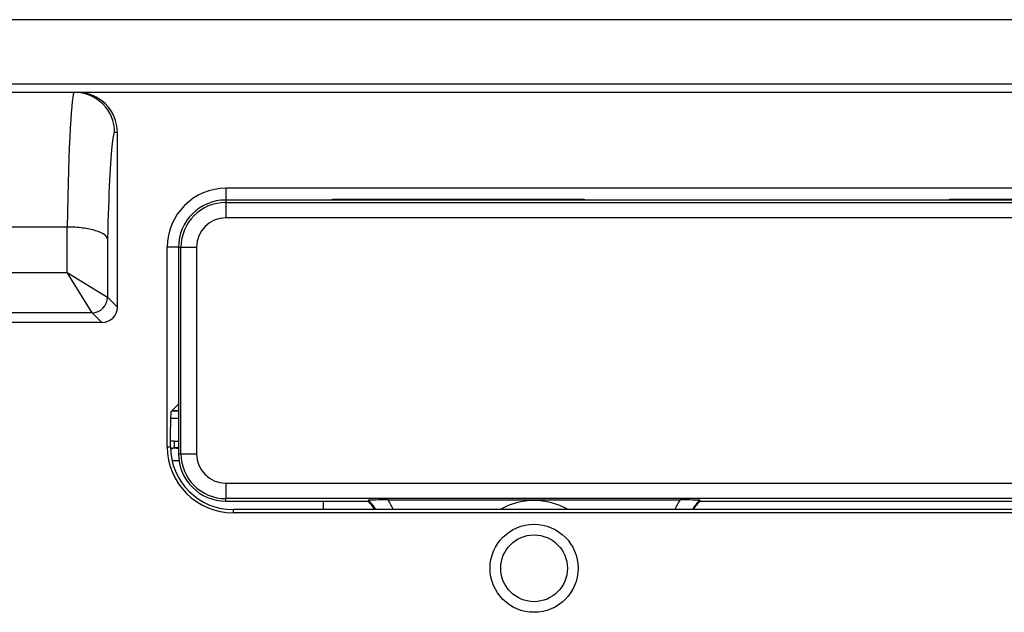
# Model space of a CAD drawing. Units: inches. Extents: x -0.54 to 8, y -6.8 to -4.01.
# Drawn here: x 6.3 to 6.74, y -4.72 to -4.45 of the extents above; entities that cross this region are included whole.
import ezdxf

# ---------------------------------------------------------------- set-up
doc = ezdxf.new("R2010")
doc.units = ezdxf.units.IN
doc.header["$MEASUREMENT"] = 0
doc.linetypes.add('AI-Linetype-1', pattern=[0.1875, 0.125, -0.0625])
doc.layers.add('Layer 1', color=7, linetype='Continuous')

# ---------------------------------------------------------------- blocks, each defined once
blk = doc.blocks.new('block 5979')
at = {"layer": 'Layer 1', "color": 7, "lineweight": 25}
blk.add_open_spline([(6.55174, -4.53236), (6.55062, -4.53236), (6.54949, -4.53244), (6.54838, -4.53262)], degree=3, dxfattribs=at)
blk = doc.blocks.new('block 6076')
at = {"layer": 'Layer 1', "color": 7, "lineweight": 25}
blk.add_lwpolyline([(7.14532, -4.67194), (6.3956, -4.67194)], dxfattribs=at)
blk = doc.blocks.new('block 6101')
at = {"layer": 'Layer 1', "color": 7, "lineweight": 25}
blk.add_lwpolyline([(7.94798, -4.45232), (5.59292, -4.45232)], dxfattribs=at)
blk = doc.blocks.new('block 6106')
at = {"layer": 'Layer 1', "color": 7, "lineweight": 25}
blk.add_lwpolyline([(7.14532, -4.6705), (6.3956, -4.6705)], dxfattribs=at)
blk = doc.blocks.new('block 6107')
at = {"layer": 'Layer 1', "color": 7, "lineweight": 25}
blk.add_open_spline([(6.36758, -4.64247), (6.36758, -4.65795), (6.38013, -4.6705), (6.3956, -4.6705)], degree=3, dxfattribs=at)
blk = doc.blocks.new('block 6108')
at = {"layer": 'Layer 1', "color": 7, "lineweight": 25}
blk.add_open_spline([(6.36613, -4.64247), (6.36613, -4.65875), (6.37933, -4.67194), (6.3956, -4.67194)], degree=3, dxfattribs=at)
blk = doc.blocks.new('block 6109')
at = {"layer": 'Layer 1', "color": 7, "lineweight": 25}
blk.add_lwpolyline([(6.36613, -4.64247), (6.36758, -4.64247)], dxfattribs=at)
blk = doc.blocks.new('block 6110')
at = {"layer": 'Layer 1', "color": 7, "lineweight": 25}
blk.add_lwpolyline([(6.3956, -4.67194), (6.3956, -4.6705)], dxfattribs=at)
blk = doc.blocks.new('block 6113')
at = {"layer": 'Layer 1', "color": 7, "lineweight": 25}
blk.add_lwpolyline([(6.36758, -4.64247), (6.36758, -4.63377)], dxfattribs=at)
blk = doc.blocks.new('block 6114')
at = {"layer": 'Layer 1', "color": 7, "lineweight": 25}
blk.add_lwpolyline([(6.36613, -4.64247), (6.36613, -4.55366)], dxfattribs=at)
blk = doc.blocks.new('block 6117')
at = {"layer": 'Layer 1', "color": 7, "lineweight": 25}
blk.add_lwpolyline([(6.55174, -4.53236), (6.55208, -4.53248)], dxfattribs=at)
blk = doc.blocks.new('block 6118')
at = {"layer": 'Layer 1', "color": 7, "lineweight": 25}
blk.add_open_spline([(6.44309, -4.53262), (6.44196, -4.53244), (6.44085, -4.53236), (6.43972, -4.53236)], degree=3, dxfattribs=at)
blk = doc.blocks.new('block 6120')
at = {"layer": 'Layer 1', "color": 7, "lineweight": 25}
blk.add_open_spline([(6.71784, -4.53262), (6.71673, -4.53244), (6.71559, -4.53236), (6.71446, -4.53236)], degree=3, dxfattribs=at)
blk = doc.blocks.new('block 6123')
at = {"layer": 'Layer 1', "color": 7, "lineweight": 25}
blk.add_lwpolyline([(7.14849, -4.52736), (6.39243, -4.52736)], dxfattribs=at)
blk = doc.blocks.new('block 6124')
at = {"layer": 'Layer 1', "color": 7, "lineweight": 25}
blk.add_open_spline([(6.39243, -4.52736), (6.3779, -4.52736), (6.36613, -4.53914), (6.36613, -4.55366)], degree=3, dxfattribs=at)
blk = doc.blocks.new('block 6127')
at = {"layer": 'Layer 1', "color": 7, "lineweight": 25}
blk.add_lwpolyline([(6.8265, -4.53236), (6.71446, -4.53236)], dxfattribs=at)
blk = doc.blocks.new('block 6128')
at = {"layer": 'Layer 1', "color": 7, "lineweight": 25}
blk.add_lwpolyline([(6.55174, -4.53236), (6.43972, -4.53236)], dxfattribs=at)
blk = doc.blocks.new('block 6129')
at = {"layer": 'Layer 1', "color": 7, "lineweight": 25}
blk.add_lwpolyline([(6.326, -4.48462), (7.21491, -4.48462)], dxfattribs=at)
blk = doc.blocks.new('block 6166')
at = {"layer": 'Layer 1', "color": 7, "lineweight": 25}
blk.add_lwpolyline([(7.49502, -4.48108), (6.0459, -4.48108)], dxfattribs=at)
blk = doc.blocks.new('block 6237')
at = {"layer": 'Layer 1', "color": 7, "lineweight": 25}
blk.add_lwpolyline([(6.04945, -4.48462), (6.326, -4.48462)], dxfattribs=at)
blk = doc.blocks.new('block 6239')
at = {"layer": 'Layer 1', "color": 7, "lineweight": 25}
blk.add_lwpolyline([(6.32155, -4.54465), (6.05391, -4.54465)], dxfattribs=at)
blk = doc.blocks.new('block 6240')
at = {"layer": 'Layer 1', "color": 7, "lineweight": 25}
blk.add_open_spline([(6.3248, -4.48462), (6.32347, -4.48462), (6.32225, -4.5073), (6.32155, -4.54465)], degree=3, dxfattribs=at)
blk = doc.blocks.new('block 6242')
at = {"layer": 'Layer 1', "color": 7, "lineweight": 25}
blk.add_lwpolyline([(6.32164, -4.54465), (6.32155, -4.54465)], dxfattribs=at)
blk = doc.blocks.new('block 6243')
at = {"layer": 'Layer 1', "color": 7, "lineweight": 25}
blk.add_lwpolyline([(6.32164, -4.5649), (6.32164, -4.54465)], dxfattribs=at)
blk = doc.blocks.new('block 6244')
at = {"layer": 'Layer 1', "color": 7, "lineweight": 25}
blk.add_lwpolyline([(6.05382, -4.5649), (6.32164, -4.5649)], dxfattribs=at)
blk = doc.blocks.new('block 6247')
at = {"layer": 'Layer 1', "color": 7, "lineweight": 25}
blk.add_lwpolyline([(6.34393, -4.50254), (6.34271, -4.50254)], dxfattribs=at)
blk = doc.blocks.new('block 6248')
at = {"layer": 'Layer 1', "color": 7, "lineweight": 25}
blk.add_open_spline([(6.34271, -4.50254), (6.34233, -4.50254), (6.34195, -4.50417), (6.34158, -4.50739)], degree=3, dxfattribs=at)
blk = doc.blocks.new('block 6249')
at = {"layer": 'Layer 1', "color": 7, "lineweight": 25}
blk.add_open_spline([(6.34158, -4.50739), (6.34075, -4.51466), (6.34003, -4.52968), (6.33955, -4.55001)], degree=3, dxfattribs=at)
blk = doc.blocks.new('block 6250')
at = {"layer": 'Layer 1', "color": 7, "lineweight": 25}
blk.add_lwpolyline([(6.33955, -4.55001), (6.33955, -4.57593)], dxfattribs=at)
blk = doc.blocks.new('block 6253')
at = {"layer": 'Layer 1', "color": 7, "lineweight": 25}
blk.add_open_spline([(6.34393, -4.50254), (6.34393, -4.49264), (6.3359, -4.48462), (6.326, -4.48462)], degree=3, dxfattribs=at)
blk = doc.blocks.new('block 6254')
at = {"layer": 'Layer 1', "color": 7, "lineweight": 25}
blk.add_open_spline([(6.34271, -4.50254), (6.34271, -4.49264), (6.33469, -4.48462), (6.3248, -4.48462)], degree=3, dxfattribs=at)
blk = doc.blocks.new('block 6255')
at = {"layer": 'Layer 1', "color": 7, "lineweight": 25}
blk.add_open_spline([(6.33955, -4.55001), (6.33946, -4.54932), (6.33896, -4.54862), (6.33807, -4.54799), (6.33716, -4.54736), (6.33584, -4.54677), (6.33421, -4.54628), (6.33259, -4.54579), (6.33063, -4.5454), (6.32848, -4.54511), (6.32632, -4.54483), (6.32402, -4.54468), (6.32164, -4.54465)], degree=3, knots=[0, 0, 0, 0, 1, 1, 1, 2, 2, 2, 3, 3, 3, 4, 4, 4, 4], dxfattribs=at)
blk = doc.blocks.new('block 6273')
at = {"layer": 'Layer 1', "color": 7, "lineweight": 25}
blk.add_lwpolyline([(6.34393, -4.58031), (6.34393, -4.50254)], dxfattribs=at)
blk = doc.blocks.new('block 6274')
at = {"layer": 'Layer 1', "color": 7, "lineweight": 25}
blk.add_lwpolyline([(6.33955, -4.57593), (6.34393, -4.58031)], dxfattribs=at)
blk = doc.blocks.new('block 6275')
at = {"layer": 'Layer 1', "color": 7, "lineweight": 25}
blk.add_lwpolyline([(6.33266, -4.58281), (6.03592, -4.58281)], dxfattribs=at)
blk = doc.blocks.new('block 6276')
at = {"layer": 'Layer 1', "color": 7, "lineweight": 25}
blk.add_lwpolyline([(6.33704, -4.58719), (6.03153, -4.58719)], dxfattribs=at)
blk = doc.blocks.new('block 6277')
at = {"layer": 'Layer 1', "color": 7, "lineweight": 25}
blk.add_lwpolyline([(6.33704, -4.58719), (6.33266, -4.58281)], dxfattribs=at)
blk = doc.blocks.new('block 6278')
at = {"layer": 'Layer 1', "color": 7, "lineweight": 25}
blk.add_lwpolyline([(6.33266, -4.58281), (6.32164, -4.5649)], dxfattribs=at)
blk = doc.blocks.new('block 6279')
at = {"layer": 'Layer 1', "color": 7, "lineweight": 25}
blk.add_lwpolyline([(6.32164, -4.5649), (6.33955, -4.57593)], dxfattribs=at)
blk = doc.blocks.new('block 6280')
at = {"layer": 'Layer 1', "color": 7, "lineweight": 25}
blk.add_open_spline([(6.33704, -4.58719), (6.34085, -4.58719), (6.34393, -4.58411), (6.34393, -4.58031)], degree=3, dxfattribs=at)
blk = doc.blocks.new('block 6281')
at = {"layer": 'Layer 1', "color": 7, "lineweight": 25}
blk.add_open_spline([(6.33266, -4.58281), (6.33647, -4.5828), (6.33953, -4.57973), (6.33955, -4.57593)], degree=3, dxfattribs=at)
blk = doc.blocks.new('block 6995')
at = {"layer": 'Layer 1', "color": 7, "lineweight": 25}
blk.add_lwpolyline([(6.39243, -4.53248), (6.39243, -4.52736)], dxfattribs=at)
blk = doc.blocks.new('block 6996')
at = {"layer": 'Layer 1', "color": 7, "lineweight": 25}
blk.add_lwpolyline([(6.43939, -4.53248), (6.43972, -4.53236)], dxfattribs=at)
blk = doc.blocks.new('block 6997')
at = {"layer": 'Layer 1', "color": 7, "lineweight": 25}
blk.add_lwpolyline([(6.71412, -4.53248), (6.71446, -4.53236)], dxfattribs=at)
blk = doc.blocks.new('block 6999')
at = {"layer": 'Layer 1', "color": 7, "lineweight": 25}
blk.add_lwpolyline([(6.39243, -4.53248), (6.43939, -4.53248)], dxfattribs=at)
blk = doc.blocks.new('block 7000')
at = {"layer": 'Layer 1', "color": 7, "lineweight": 25}
blk.add_lwpolyline([(6.55208, -4.53248), (6.71412, -4.53248)], dxfattribs=at)
blk = doc.blocks.new('block 7006')
at = {"layer": 'Layer 1', "color": 7, "lineweight": 25}
blk.add_open_spline([(6.7165, -4.53262), (6.71571, -4.53254), (6.71493, -4.53249), (6.71412, -4.53248)], degree=3, dxfattribs=at)
blk = doc.blocks.new('block 7007')
at = {"layer": 'Layer 1', "color": 7, "lineweight": 25}
blk.add_open_spline([(6.55208, -4.53248), (6.5513, -4.53249), (6.55051, -4.53254), (6.54972, -4.53262)], degree=3, dxfattribs=at)
blk = doc.blocks.new('block 7008')
at = {"layer": 'Layer 1', "color": 7, "lineweight": 25}
blk.add_open_spline([(6.44175, -4.53262), (6.44096, -4.53254), (6.44017, -4.53249), (6.43939, -4.53248)], degree=3, dxfattribs=at)
blk = doc.blocks.new('block 7009')
at = {"layer": 'Layer 1', "color": 7, "lineweight": 25}
blk.add_lwpolyline([(6.37116, -4.55366), (6.36613, -4.55366)], dxfattribs=at)
blk = doc.blocks.new('block 7010')
at = {"layer": 'Layer 1', "color": 7, "lineweight": 25}
blk.add_lwpolyline([(6.37116, -4.62352), (6.36781, -4.62689)], dxfattribs=at)
blk = doc.blocks.new('block 7011')
at = {"layer": 'Layer 1', "color": 7, "lineweight": 25}
blk.add_lwpolyline([(6.39243, -4.53248), (6.39243, -4.53262)], dxfattribs=at)
blk = doc.blocks.new('block 7012')
at = {"layer": 'Layer 1', "color": 7, "lineweight": 25}
blk.add_lwpolyline([(6.43939, -4.53248), (6.43939, -4.53262)], dxfattribs=at)
blk = doc.blocks.new('block 7013')
at = {"layer": 'Layer 1', "color": 7, "lineweight": 25}
blk.add_lwpolyline([(6.55208, -4.53248), (6.55208, -4.53262)], dxfattribs=at)
blk = doc.blocks.new('block 7014')
at = {"layer": 'Layer 1', "color": 7, "lineweight": 25}
blk.add_lwpolyline([(6.71412, -4.53248), (6.71412, -4.53262)], dxfattribs=at)
blk = doc.blocks.new('block 7022')
at = {"layer": 'Layer 1', "color": 7, "lineweight": 25}
blk.add_open_spline([(6.36781, -4.62689), (6.36768, -4.62701), (6.36758, -4.63006), (6.36758, -4.63377)], degree=3, dxfattribs=at)
blk = doc.blocks.new('block 7025')
at = {"layer": 'Layer 1', "color": 7, "lineweight": 25}
blk.add_open_spline([(6.54431, -4.69663), (6.54431, -4.68842), (6.53767, -4.68178), (6.52946, -4.68178), (6.52125, -4.68178), (6.51461, -4.68842), (6.51461, -4.69663), (6.51461, -4.70483), (6.52125, -4.71149), (6.52946, -4.71149), (6.53767, -4.71149), (6.54431, -4.70483), (6.54431, -4.69663), (6.54431, -4.69663), (6.54431, -4.69663), (6.54431, -4.69663)], degree=3, knots=[0, 0, 0, 0, 1, 1, 1, 2, 2, 2, 3, 3, 3, 4, 4, 4, 5, 5, 5, 5], dxfattribs=at)
blk = doc.blocks.new('block 7027')
at = {"layer": 'Layer 1', "color": 7, "linetype": 'AI-Linetype-1', "lineweight": 25}
blk.add_open_spline([(6.54906, -4.69663), (6.54906, -4.6858), (6.54028, -4.67703), (6.52946, -4.67703), (6.51864, -4.67703), (6.50986, -4.6858), (6.50986, -4.69663), (6.50986, -4.70745), (6.51864, -4.71623), (6.52946, -4.71623), (6.54028, -4.71623), (6.54906, -4.70745), (6.54906, -4.69663), (6.54906, -4.69663), (6.54906, -4.69663), (6.54906, -4.69663)], degree=3, knots=[0, 0, 0, 0, 1, 1, 1, 2, 2, 2, 3, 3, 3, 4, 4, 4, 5, 5, 5, 5], dxfattribs=at)
blk = doc.blocks.new('block 7029')
at = {"layer": 'Layer 1', "color": 7, "lineweight": 25}
blk.add_open_spline([(6.60337, -4.6667), (6.60221, -4.66785), (6.6012, -4.66912), (6.60033, -4.6705)], degree=3, dxfattribs=at)
blk = doc.blocks.new('block 7031')
at = {"layer": 'Layer 1', "color": 7, "lineweight": 25}
blk.add_open_spline([(6.45859, -4.6705), (6.45772, -4.66912), (6.45671, -4.66785), (6.45555, -4.6667)], degree=3, dxfattribs=at)
blk = doc.blocks.new('block 7033')
at = {"layer": 'Layer 1', "color": 7, "lineweight": 25}
blk.add_lwpolyline([(6.60337, -4.6667), (6.93755, -4.6667)], dxfattribs=at)
blk = doc.blocks.new('block 7036')
at = {"layer": 'Layer 1', "color": 7, "lineweight": 25}
blk.add_lwpolyline([(6.39217, -4.6667), (6.45555, -4.6667)], dxfattribs=at)
blk = doc.blocks.new('block 7037')
at = {"layer": 'Layer 1', "color": 7, "lineweight": 25}
blk.add_lwpolyline([(6.60337, -4.6667), (6.6032, -4.66633)], dxfattribs=at)
blk = doc.blocks.new('block 7040')
at = {"layer": 'Layer 1', "color": 7, "lineweight": 25}
blk.add_lwpolyline([(7.14875, -4.53262), (6.39217, -4.53262)], dxfattribs=at)
blk = doc.blocks.new('block 7041')
at = {"layer": 'Layer 1', "color": 7, "lineweight": 25}
blk.add_lwpolyline([(6.39217, -4.53262), (6.39217, -4.53372)], dxfattribs=at)
blk = doc.blocks.new('block 7042')
at = {"layer": 'Layer 1', "color": 7, "lineweight": 25}
blk.add_open_spline([(6.39217, -4.53262), (6.38057, -4.53262), (6.37116, -4.54202), (6.37116, -4.55362)], degree=3, dxfattribs=at)
blk = doc.blocks.new('block 7043')
at = {"layer": 'Layer 1', "color": 7, "lineweight": 25}
blk.add_lwpolyline([(6.37116, -4.55362), (6.37226, -4.55362)], dxfattribs=at)
blk = doc.blocks.new('block 7044')
at = {"layer": 'Layer 1', "color": 7, "lineweight": 25}
blk.add_lwpolyline([(6.37116, -4.55362), (6.37116, -4.6457)], dxfattribs=at)
blk = doc.blocks.new('block 7045')
at = {"layer": 'Layer 1', "color": 7, "lineweight": 25}
blk.add_lwpolyline([(6.37116, -4.6457), (6.37226, -4.6457)], dxfattribs=at)
blk = doc.blocks.new('block 7046')
at = {"layer": 'Layer 1', "color": 7, "lineweight": 25}
blk.add_open_spline([(6.37116, -4.6457), (6.37116, -4.65729), (6.38057, -4.6667), (6.39217, -4.6667)], degree=3, dxfattribs=at)
blk = doc.blocks.new('block 7047')
at = {"layer": 'Layer 1', "color": 7, "lineweight": 25}
blk.add_lwpolyline([(6.39217, -4.6667), (6.39217, -4.6656)], dxfattribs=at)
blk = doc.blocks.new('block 7053')
at = {"layer": 'Layer 1', "color": 7, "lineweight": 25}
blk.add_open_spline([(6.5446, -4.6705), (6.53524, -4.66507), (6.52368, -4.66507), (6.51431, -4.6705)], degree=3, dxfattribs=at)
blk = doc.blocks.new('block 7055')
at = {"layer": 'Layer 1', "color": 7, "lineweight": 25}
blk.add_open_spline([(6.37915, -4.6457), (6.37915, -4.65289), (6.38498, -4.6587), (6.39217, -4.6587)], degree=3, dxfattribs=at)
blk = doc.blocks.new('block 7056')
at = {"layer": 'Layer 1', "color": 7, "lineweight": 25}
blk.add_lwpolyline([(6.37915, -4.55362), (6.37915, -4.6457)], dxfattribs=at)
blk = doc.blocks.new('block 7057')
at = {"layer": 'Layer 1', "color": 7, "lineweight": 25}
blk.add_lwpolyline([(6.39217, -4.6587), (7.14875, -4.6587)], dxfattribs=at)
blk = doc.blocks.new('block 7058')
at = {"layer": 'Layer 1', "color": 7, "lineweight": 25}
blk.add_open_spline([(6.39217, -4.54061), (6.38498, -4.54061), (6.37915, -4.54644), (6.37915, -4.55362)], degree=3, dxfattribs=at)
blk = doc.blocks.new('block 7060')
at = {"layer": 'Layer 1', "color": 7, "lineweight": 25}
blk.add_lwpolyline([(7.14875, -4.54061), (6.39217, -4.54061)], dxfattribs=at)
blk = doc.blocks.new('block 7065')
at = {"layer": 'Layer 1', "color": 7, "lineweight": 25}
blk.add_lwpolyline([(6.39217, -4.53372), (7.14875, -4.53372)], dxfattribs=at)
blk = doc.blocks.new('block 7067')
at = {"layer": 'Layer 1', "color": 7, "lineweight": 25}
blk.add_open_spline([(6.39217, -4.53372), (6.38117, -4.53372), (6.37226, -4.54263), (6.37226, -4.55362)], degree=3, dxfattribs=at)
blk = doc.blocks.new('block 7068')
at = {"layer": 'Layer 1', "color": 7, "lineweight": 25}
blk.add_lwpolyline([(7.14875, -4.6656), (6.39217, -4.6656)], dxfattribs=at)
blk = doc.blocks.new('block 7069')
at = {"layer": 'Layer 1', "color": 7, "lineweight": 25}
blk.add_lwpolyline([(6.37226, -4.6457), (6.37226, -4.55362)], dxfattribs=at)
blk = doc.blocks.new('block 7070')
at = {"layer": 'Layer 1', "color": 7, "lineweight": 25}
blk.add_open_spline([(6.37226, -4.6457), (6.37226, -4.65669), (6.38117, -4.6656), (6.39217, -4.6656)], degree=3, dxfattribs=at)
blk = doc.blocks.new('block 7071')
at = {"layer": 'Layer 1', "color": 7, "lineweight": 25}
blk.add_lwpolyline([(6.39217, -4.6587), (6.39217, -4.6656)], dxfattribs=at)
blk = doc.blocks.new('block 7072')
at = {"layer": 'Layer 1', "color": 7, "lineweight": 25}
blk.add_lwpolyline([(6.37226, -4.6457), (6.37915, -4.6457)], dxfattribs=at)
blk = doc.blocks.new('block 7074')
at = {"layer": 'Layer 1', "color": 7, "lineweight": 25}
blk.add_lwpolyline([(6.37226, -4.55362), (6.37915, -4.55362)], dxfattribs=at)
blk = doc.blocks.new('block 7076')
at = {"layer": 'Layer 1', "color": 7, "lineweight": 25}
blk.add_lwpolyline([(6.39217, -4.53372), (6.39217, -4.54061)], dxfattribs=at)
blk = doc.blocks.new('block 7087')
at = {"layer": 'Layer 1', "color": 7, "lineweight": 25}
blk.add_lwpolyline([(6.45572, -4.66633), (6.45555, -4.6667)], dxfattribs=at)
blk = doc.blocks.new('block 7088')
at = {"layer": 'Layer 1', "color": 7, "lineweight": 25}
blk.add_open_spline([(6.45903, -4.6705), (6.45809, -4.66898), (6.45698, -4.66758), (6.45572, -4.66633)], degree=3, dxfattribs=at)
blk = doc.blocks.new('block 7089')
at = {"layer": 'Layer 1', "color": 7, "lineweight": 25}
blk.add_lwpolyline([(6.46446, -4.66621), (6.59446, -4.66621)], dxfattribs=at)
blk = doc.blocks.new('block 7090')
at = {"layer": 'Layer 1', "color": 7, "lineweight": 25}
blk.add_open_spline([(6.59446, -4.66621), (6.59356, -4.66758), (6.59279, -4.669), (6.59214, -4.6705)], degree=3, dxfattribs=at)
blk = doc.blocks.new('block 7091')
at = {"layer": 'Layer 1', "color": 7, "lineweight": 25}
blk.add_open_spline([(6.46678, -4.6705), (6.46613, -4.669), (6.46536, -4.66758), (6.46446, -4.66621)], degree=3, dxfattribs=at)
blk = doc.blocks.new('block 7092')
at = {"layer": 'Layer 1', "color": 7, "lineweight": 25}
blk.add_open_spline([(6.6032, -4.66633), (6.60194, -4.66758), (6.60082, -4.66898), (6.59989, -4.6705)], degree=3, dxfattribs=at)
blk = doc.blocks.new('block 7093')
at = {"layer": 'Layer 1', "color": 7, "lineweight": 25}
blk.add_open_spline([(6.46446, -4.66621), (6.46155, -4.66616), (6.45863, -4.66621), (6.45572, -4.66633)], degree=3, dxfattribs=at)
blk = doc.blocks.new('block 7094')
at = {"layer": 'Layer 1', "color": 7, "lineweight": 25}
blk.add_open_spline([(6.6032, -4.66633), (6.60029, -4.66621), (6.59737, -4.66616), (6.59446, -4.66621)], degree=3, dxfattribs=at)
blk = doc.blocks.new('block 7096')
at = {"layer": 'Layer 1', "color": 7, "lineweight": 25}
blk.add_lwpolyline([(6.43571, -4.6705), (6.43571, -4.6667)], dxfattribs=at)
blk = doc.blocks.new('block 7103')
at = {"layer": 'Layer 1', "color": 7, "lineweight": 25}
blk.add_lwpolyline([(6.36921, -4.643), (6.36773, -4.64331)], dxfattribs=at)
blk = doc.blocks.new('block 7104')
at = {"layer": 'Layer 1', "color": 7, "lineweight": 25}
blk.add_lwpolyline([(6.36921, -4.63997), (6.36921, -4.643)], dxfattribs=at)
blk = doc.blocks.new('block 7105')
at = {"layer": 'Layer 1', "color": 7, "lineweight": 25}
blk.add_open_spline([(6.36921, -4.63997), (6.36867, -4.63997), (6.36812, -4.64001), (6.36758, -4.64009)], degree=3, dxfattribs=at)
blk = doc.blocks.new('block 7108')
at = {"layer": 'Layer 1', "color": 7, "lineweight": 25}
blk.add_lwpolyline([(6.37116, -4.643), (6.36921, -4.643)], dxfattribs=at)
blk = doc.blocks.new('block 7109')
at = {"layer": 'Layer 1', "color": 7, "lineweight": 25}
blk.add_lwpolyline([(6.36921, -4.63997), (6.37116, -4.63997)], dxfattribs=at)
blk = doc.blocks.new('block 7110')
at = {"layer": 'Layer 1', "color": 7, "lineweight": 25}
blk.add_open_spline([(6.3702, -4.64307), (6.36987, -4.64303), (6.36953, -4.64301), (6.36921, -4.643)], degree=3, dxfattribs=at)
blk = doc.blocks.new('block 7111')
at = {"layer": 'Layer 1', "color": 7, "lineweight": 25}
blk.add_open_spline([(6.3702, -4.64307), (6.3693, -4.64307), (6.36842, -4.64325), (6.36759, -4.64359)], degree=3, dxfattribs=at)
blk = doc.blocks.new('block 7112')
at = {"layer": 'Layer 1', "color": 7, "lineweight": 25}
blk.add_lwpolyline([(6.36837, -4.62632), (6.37116, -4.62632)], dxfattribs=at)
blk = doc.blocks.new('block 7113')
at = {"layer": 'Layer 1', "color": 7, "lineweight": 25}
blk.add_lwpolyline([(6.36818, -4.62651), (6.37116, -4.62651)], dxfattribs=at)
blk = doc.blocks.new('block 7115')
at = {"layer": 'Layer 1', "color": 7, "lineweight": 25}
blk.add_lwpolyline([(6.37116, -4.62995), (6.36761, -4.62995)], dxfattribs=at)
blk = doc.blocks.new('block 7116')
at = {"layer": 'Layer 1', "color": 7, "lineweight": 25}
blk.add_lwpolyline([(6.3702, -4.64307), (6.37116, -4.64327)], dxfattribs=at)
blk = doc.blocks.new('block 7119')
at = {"layer": 'Layer 1', "color": 7, "lineweight": 25}
blk.add_lwpolyline([(6.37141, -4.64884), (6.36831, -4.64884)], dxfattribs=at)
blk = doc.blocks.new('block 5976')
at = {"layer": 'Layer 1'}
for name in ['block 6101', 'block 6166', 'block 6237', 'block 6240', 'block 6254', 'block 6129', 'block 6253', 'block 6248', 'block 6247', 'block 6273', 'block 6249', 'block 6124', 'block 6123', 'block 6995', 'block 7042', 'block 7040', 'block 7041', 'block 6999', 'block 7011', 'block 6996', 'block 7008', 'block 7012', 'block 6118', 'block 6128', 'block 5979', 'block 7007', 'block 6117', 'block 7000', 'block 7013', 'block 6997', 'block 7006', 'block 7014', 'block 6120', 'block 6127', 'block 7067', 'block 7065', 'block 7076', 'block 7058', 'block 7060', 'block 6239', 'block 6242', 'block 6243', 'block 6255', 'block 6250', 'block 6114', 'block 7009', 'block 7043', 'block 7044', 'block 7069', 'block 7074', 'block 7056', 'block 6244', 'block 6278', 'block 6279', 'block 6281', 'block 6274', 'block 6280', 'block 6275', 'block 6277', 'block 6276', 'block 7010', 'block 7022', 'block 7113', 'block 7112', 'block 6113', 'block 7115', 'block 6108', 'block 6109', 'block 7105', 'block 6107', 'block 7104', 'block 7109', 'block 7111', 'block 7103', 'block 7108', 'block 7110', 'block 7116', 'block 7045', 'block 7046', 'block 7070', 'block 7072', 'block 7055', 'block 7119', 'block 7057', 'block 7071', 'block 7047', 'block 7068', 'block 7036', 'block 7096', 'block 7087', 'block 7031', 'block 7093', 'block 7088', 'block 7089', 'block 7091', 'block 7053', 'block 7090', 'block 7094', 'block 7092', 'block 7029', 'block 7037', 'block 7033', 'block 6106', 'block 6110', 'block 6076', 'block 7027', 'block 7025']:
    blk.add_blockref(name, (0, 0), dxfattribs=at)

msp = doc.modelspace()

# ---------------------------------------------------------------- block references
at = {"layer": 'Layer 1'}
msp.add_blockref('block 5976', (0, 0), dxfattribs=at)

doc.saveas('drawing.dxf')
